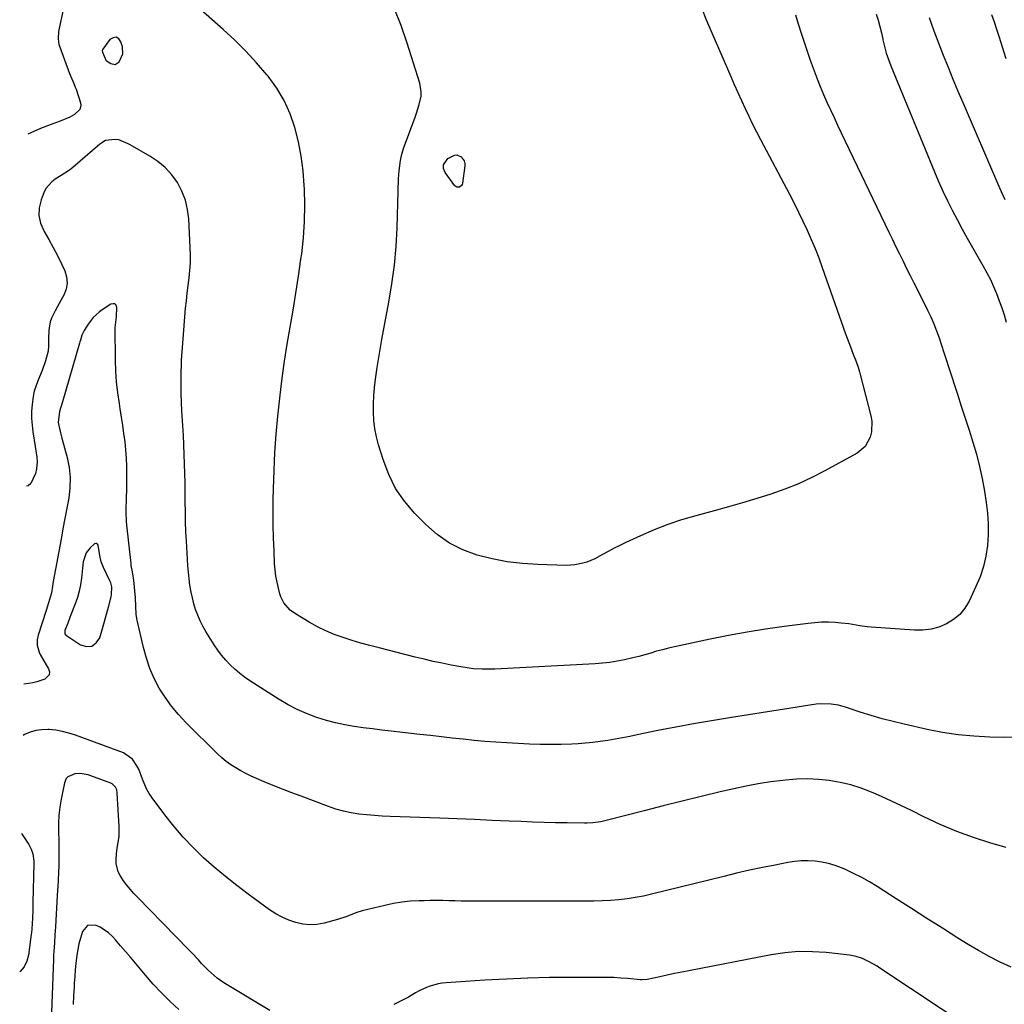
# Model space of a CAD drawing. Units: inches. Extents: x 1921403 to 1926766, y 437703 to 443047.
# Drawn here: x 1921441 to 1921872, y 440458 to 440889 of the extents above; entities that cross this region are included whole.
import ezdxf

# ---------------------------------------------------------------- set-up
doc = ezdxf.new("R2010")
doc.units = ezdxf.units.IN
doc.header["$MEASUREMENT"] = 0
for name, color, linetype in [('1', 7, 'Continuous'), ('7', 7, 'Continuous'), ('8', 7, 'Continuous')]:
    doc.layers.add(name, color=color, linetype=linetype)

msp = doc.modelspace()

# ---------------------------------------------------------------- linework, layer by layer
at = {"layer": '1', "color": 18}
for points in [[(1921486.5, 440873.75, 1904), (1921486.34, 440876.85, 1904), (1921485.74, 440879.07, 1904), (1921484.74, 440880.35, 1904), (1921483.62, 440881.03, 1904), (1921482.34, 440880.81, 1904), (1921480.93, 440880, 1904), (1921477.81, 440875.88, 1904), (1921477.58, 440875.2, 1904), (1921477.71, 440874.47, 1904), (1921479.04, 440871.07, 1904), (1921479.29, 440870.8, 1904), (1921481.3, 440869.49, 1904), (1921483.27, 440869.13, 1904), (1921484.94, 440870.25, 1904), (1921486.5, 440873.75, 1904)], [(1921470.45, 440655.43, 1900), (1921469.24, 440651.44, 1900), (1921468.83, 440648.61, 1900), (1921468.4, 440644.25, 1900), (1921468.02, 440641.39, 1900), (1921467.47, 440638.56, 1900), (1921466.69, 440635.79, 1900), (1921465.75, 440633.05, 1900), (1921463.85, 440628.22, 1900), (1921463.37, 440627.01, 1900), (1921462.42, 440624.6, 1900), (1921461.16, 440621.32, 1900), (1921461.22, 440619.93, 1900), (1921461.59, 440619.37, 1900), (1921461.85, 440619.15, 1900), (1921468.04, 440615.1, 1900), (1921470.68, 440614.39, 1900), (1921473.01, 440614.53, 1900), (1921474.88, 440615.93, 1900), (1921476.44, 440618.18, 1900), (1921476.74, 440619.18, 1900), (1921477.65, 440622.27, 1900), (1921478.54, 440625.37, 1900), (1921479.4, 440628.47, 1900), (1921480.24, 440631.58, 1900), (1921481.43, 440636.06, 1900), (1921481.62, 440636.94, 1900), (1921481.7, 440640.51, 1900), (1921481.26, 440642.23, 1900), (1921480.91, 440643.06, 1900), (1921478.09, 440648.87, 1900), (1921477.07, 440651.43, 1900), (1921476.43, 440654.12, 1900), (1921475.88, 440657.78, 1900), (1921475.77, 440658.7, 1900), (1921475.5, 440659.19, 1900), (1921475.16, 440659.49, 1900), (1921474.7, 440659.5, 1900), (1921474.18, 440659.31, 1900), (1921472.19, 440657.56, 1900), (1921470.45, 440655.43, 1900)]]:
    msp.add_polyline3d(points, dxfattribs=at)
at = {"layer": '7', "color": 18}
for points in [[(1921781, 440890.9, 1906), (1921782.27, 440886.9, 1906), (1921783.57, 440882.79, 1906), (1921784.85, 440878.87, 1906), (1921786.16, 440874.95, 1906), (1921787.51, 440871.05, 1906), (1921789.18, 440866.36, 1906), (1921790.48, 440862.89, 1906), (1921791.84, 440859.44, 1906), (1921793.28, 440856.03, 1906), (1921794.78, 440852.64, 1906), (1921796.33, 440849.27, 1906), (1921797.9, 440845.9, 1906), (1921799.48, 440842.55, 1906), (1921801.07, 440839.2, 1906), (1921821.91, 440795.69, 1906), (1921823.44, 440792.52, 1906), (1921824.98, 440789.35, 1906), (1921826.54, 440786.19, 1906), (1921828.11, 440783.04, 1906), (1921829.69, 440779.88, 1906), (1921831.27, 440776.73, 1906), (1921832.84, 440773.58, 1906), (1921834.41, 440770.42, 1906), (1921838.79, 440761.63, 1906), (1921840.21, 440758.63, 1906), (1921841.54, 440755.6, 1906), (1921842.75, 440752.52, 1906), (1921843.87, 440749.4, 1906), (1921844.93, 440746.25, 1906), (1921845.97, 440743.1, 1906), (1921847.01, 440739.95, 1906), (1921848.03, 440736.79, 1906), (1921851.92, 440724.74, 1906), (1921853.61, 440719.5, 1906), (1921855.3, 440714.26, 1906), (1921856.99, 440709.02, 1906), (1921858.68, 440703.78, 1906), (1921860.25, 440698.51, 1906), (1921861.64, 440693.2, 1906), (1921862.78, 440687.83, 1906), (1921863.75, 440682.42, 1906), (1921864.53, 440677.38, 1906), (1921865.08, 440672.69, 1906), (1921865.39, 440667.99, 1906), (1921865.34, 440663.28, 1906), (1921865.06, 440658.57, 1906), (1921864.35, 440653.91, 1906), (1921863.33, 440649.35, 1906), (1921861.84, 440644.92, 1906), (1921860.04, 440640.57, 1906), (1921856.99, 440634.19, 1906), (1921855.12, 440631.12, 1906), (1921852.92, 440628.38, 1906), (1921850.21, 440626.14, 1906), (1921847.18, 440624.22, 1906), (1921843.81, 440622.87, 1906), (1921840.37, 440621.9, 1906), (1921836.81, 440621.49, 1906), (1921833.18, 440621.46, 1906), (1921814.11, 440622.85, 1906), (1921812.48, 440623, 1906), (1921809.22, 440623.44, 1906), (1921804.36, 440624.28, 1906), (1921801.09, 440624.62, 1906), (1921798.42, 440624.81, 1906), (1921795.45, 440624.94, 1906), (1921792.48, 440624.94, 1906), (1921789.51, 440624.77, 1906), (1921786.55, 440624.47, 1906), (1921776.13, 440623.1, 1906), (1921767.97, 440621.92, 1906), (1921759.84, 440620.62, 1906), (1921751.74, 440619.13, 1906), (1921743.66, 440617.51, 1906), (1921728.12, 440614.21, 1906), (1921725.48, 440613.61, 1906), (1921722.86, 440612.96, 1906), (1921720.25, 440612.25, 1906), (1921717.65, 440611.49, 1906), (1921715.05, 440610.73, 1906), (1921712.45, 440610.01, 1906), (1921709.82, 440609.36, 1906), (1921706.16, 440608.52, 1906), (1921702.99, 440607.91, 1906), (1921699.8, 440607.41, 1906), (1921696.6, 440607.05, 1906), (1921693.38, 440606.8, 1906), (1921649.47, 440604.47, 1906), (1921647.58, 440604.4, 1906), (1921643.82, 440604.4, 1906), (1921640.06, 440604.62, 1906), (1921638.19, 440604.81, 1906), (1921634.47, 440605.4, 1906), (1921630.26, 440606.22, 1906), (1921626.31, 440607.02, 1906), (1921622.38, 440607.86, 1906), (1921618.45, 440608.77, 1906), (1921614.54, 440609.72, 1906), (1921598.7, 440613.71, 1906), (1921594.74, 440614.75, 1906), (1921590.8, 440615.84, 1906), (1921586.88, 440617.01, 1906), (1921582.97, 440618.24, 1906), (1921579.14, 440619.64, 1906), (1921575.38, 440621.2, 1906), (1921571.73, 440623.01, 1906), (1921568.16, 440624.99, 1906), (1921562.09, 440628.62, 1906), (1921559.79, 440630.29, 1906), (1921557.03, 440633.52, 1906), (1921555.77, 440636.04, 1906), (1921555.33, 440637.39, 1906), (1921554.67, 440639.87, 1906), (1921554.06, 440642.51, 1906), (1921553.57, 440645.17, 1906), (1921553.24, 440647.86, 1906), (1921553.02, 440650.56, 1906), (1921552.74, 440656.28, 1906), (1921552.52, 440661.86, 1906), (1921552.38, 440667.44, 1906), (1921552.36, 440673.02, 1906), (1921552.41, 440678.6, 1906), (1921552.5, 440683.39, 1906), (1921552.75, 440691.36, 1906), (1921553.15, 440699.32, 1906), (1921553.74, 440707.27, 1906), (1921554.47, 440715.21, 1906), (1921555.43, 440724.33, 1906), (1921556.3, 440731.82, 1906), (1921557.3, 440739.3, 1906), (1921558.47, 440746.74, 1906), (1921559.76, 440754.17, 1906), (1921561.09, 440761.6, 1906), (1921562.34, 440769.03, 1906), (1921563.48, 440776.49, 1906), (1921564.55, 440783.95, 1906), (1921564.85, 440786.16, 1906), (1921565.62, 440793.28, 1906), (1921566.12, 440800.41, 1906), (1921566.22, 440807.56, 1906), (1921566.06, 440814.72, 1906), (1921565.99, 440816.15, 1906), (1921565.46, 440822.57, 1906), (1921564.64, 440828.94, 1906), (1921563.39, 440835.25, 1906), (1921561.87, 440841.5, 1906), (1921559.76, 440847.54, 1906), (1921557.19, 440853.33, 1906), (1921553.92, 440858.75, 1906), (1921550.18, 440863.93, 1906), (1921549.6, 440864.64, 1906), (1921545.09, 440869.87, 1906), (1921540.42, 440874.94, 1906), (1921535.52, 440879.79, 1906), (1921530.45, 440884.48, 1906), (1921514.37, 440898.68, 1906)], [(1921739.91, 440893.87, 1908), (1921742.07, 440888.36, 1908), (1921744.35, 440882.9, 1908), (1921752.7, 440863.8, 1908), (1921754.24, 440860.31, 1908), (1921755.79, 440856.84, 1908), (1921757.37, 440853.37, 1908), (1921758.97, 440849.91, 1908), (1921760.6, 440846.47, 1908), (1921762.27, 440843.04, 1908), (1921763.99, 440839.65, 1908), (1921765.75, 440836.26, 1908), (1921778.44, 440812.28, 1908), (1921780.46, 440808.39, 1908), (1921782.42, 440804.48, 1908), (1921784.31, 440800.53, 1908), (1921786.16, 440796.56, 1908), (1921787.91, 440792.55, 1908), (1921789.6, 440788.51, 1908), (1921791.18, 440784.42, 1908), (1921792.69, 440780.31, 1908), (1921802.96, 440751.23, 1908), (1921804.35, 440747.39, 1908), (1921805.06, 440745.49, 1908), (1921806.47, 440741.86, 1908), (1921807.27, 440739.79, 1908), (1921808.44, 440736.66, 1908), (1921809.11, 440734.55, 1908), (1921809.4, 440733.47, 1908), (1921814.02, 440715.35, 1908), (1921814.41, 440713, 1908), (1921814.26, 440708.33, 1908), (1921813.73, 440706.01, 1908), (1921811.51, 440701.97, 1908), (1921807.97, 440699.03, 1908), (1921793.91, 440691.25, 1908), (1921788.18, 440688.3, 1908), (1921782.34, 440685.58, 1908), (1921776.35, 440683.22, 1908), (1921770.27, 440681.09, 1908), (1921764.09, 440679.17, 1908), (1921757.9, 440677.31, 1908), (1921751.69, 440675.52, 1908), (1921745.46, 440673.79, 1908), (1921737.35, 440671.58, 1908), (1921731.2, 440669.74, 1908), (1921725.12, 440667.7, 1908), (1921719.14, 440665.36, 1908), (1921713.24, 440662.82, 1908), (1921706.76, 440659.84, 1908), (1921704.17, 440658.61, 1908), (1921701.6, 440657.33, 1908), (1921699.07, 440655.99, 1908), (1921696.56, 440654.61, 1908), (1921693.16, 440652.75, 1908), (1921689.75, 440651.33, 1908), (1921687.98, 440650.77, 1908), (1921684.36, 440650.04, 1908), (1921680.67, 440649.87, 1908), (1921668.17, 440650.19, 1908), (1921661.45, 440650.62, 1908), (1921654.78, 440651.4, 1908), (1921648.18, 440652.67, 1908), (1921641.64, 440654.29, 1908), (1921635.42, 440656.63, 1908), (1921629.54, 440659.54, 1908), (1921624.18, 440663.34, 1908), (1921619.17, 440667.71, 1908), (1921614.35, 440672.63, 1908), (1921609.88, 440677.92, 1908), (1921605.98, 440683.55, 1908), (1921602.94, 440689.68, 1908), (1921600.46, 440696.15, 1908), (1921598.5, 440702.67, 1908), (1921597.6, 440706.17, 1908), (1921596.89, 440709.7, 1908), (1921596.47, 440713.27, 1908), (1921596.24, 440716.88, 1908), (1921596.24, 440720.51, 1908), (1921596.38, 440724.12, 1908), (1921596.71, 440727.73, 1908), (1921597.16, 440731.32, 1908), (1921597.96, 440736.48, 1908), (1921598.94, 440742.65, 1908), (1921599.97, 440748.8, 1908), (1921601.07, 440754.95, 1908), (1921602.22, 440761.08, 1908), (1921602.98, 440765.01, 1908), (1921604.34, 440773.12, 1908), (1921605.45, 440781.26, 1908), (1921606.16, 440789.45, 1908), (1921606.62, 440797.66, 1908), (1921607.29, 440819, 1908), (1921607.49, 440822.55, 1908), (1921608.09, 440827.15, 1908), (1921608.55, 440829.24, 1908), (1921609.49, 440832.3, 1908), (1921614.54, 440846.02, 1908), (1921615.18, 440847.85, 1908), (1921616.32, 440851.56, 1908), (1921617.12, 440855.31, 1908), (1921617.22, 440857.19, 1908), (1921616.59, 440860.9, 1908), (1921611.09, 440878.37, 1908), (1921608.38, 440886.13, 1908), (1921605.37, 440893.75, 1908)], [(1921460.38, 440893.1, 1906), (1921458.59, 440884.25, 1906), (1921458.44, 440883.37, 1906), (1921458.24, 440880.69, 1906), (1921458.4, 440878.92, 1906), (1921458.6, 440878.05, 1906), (1921458.86, 440877.2, 1906), (1921463.23, 440865.13, 1906), (1921465.06, 440860.85, 1906), (1921465.76, 440859.12, 1906), (1921466.07, 440858.24, 1906), (1921468.04, 440852.31, 1906), (1921468.19, 440851.28, 1906), (1921467.72, 440849.41, 1906), (1921465.35, 440847.15, 1906), (1921463.36, 440846.08, 1906), (1921459.1, 440844.31, 1906), (1921455.87, 440843.12, 1906), (1921454.77, 440842.74, 1906), (1921450.46, 440841.1, 1906), (1921446.26, 440839.21, 1906), (1921444.95, 440838.56, 1906)], [(1921816.37, 440891.18, 1904), (1921817.2, 440888.46, 1904), (1921817.96, 440885.71, 1904), (1921818.64, 440882.95, 1904), (1921819.26, 440880.16, 1904), (1921819.31, 440879.9, 1904), (1921819.99, 440877, 1904), (1921820.78, 440874.13, 1904), (1921821.73, 440871.31, 1904), (1921822.78, 440868.52, 1904), (1921841.84, 440822.19, 1904), (1921843.66, 440817.91, 1904), (1921845.56, 440813.67, 1904), (1921847.55, 440809.48, 1904), (1921849.62, 440805.32, 1904), (1921851.77, 440801.2, 1904), (1921853.96, 440797.1, 1904), (1921856.22, 440793.04, 1904), (1921858.51, 440788.99, 1904), (1921863.23, 440780.8, 1904), (1921864.84, 440777.89, 1904), (1921866.35, 440774.93, 1904), (1921867.75, 440771.92, 1904), (1921869.07, 440768.81, 1904), (1921870.25, 440765.73, 1904), (1921871.34, 440762.61, 1904), (1921872.32, 440759.46, 1904), (1921873.21, 440756.28, 1904)], [(1921839.56, 440889.65, 1902), (1921840.59, 440886.75, 1902), (1921841.6, 440883.85, 1902), (1921842.32, 440881.93, 1902), (1921845.71, 440873.23, 1902), (1921847.8, 440867.93, 1902), (1921849.94, 440862.65, 1902), (1921852.13, 440857.39, 1902), (1921854.37, 440852.15, 1902), (1921869.52, 440817.15, 1902), (1921871.1, 440813.55, 1902), (1921872.7, 440809.97, 1902)], [(1921876.12, 440574.72, 1904), (1921872.39, 440574.54, 1904), (1921866.06, 440574.69, 1904), (1921859.15, 440575.06, 1904), (1921852.26, 440575.7, 1904), (1921845.42, 440576.75, 1904), (1921838.62, 440578.06, 1904), (1921828.66, 440580.3, 1904), (1921823.79, 440581.47, 1904), (1921818.96, 440582.74, 1904), (1921814.16, 440584.15, 1904), (1921809.38, 440585.66, 1904), (1921802.99, 440587.79, 1904), (1921799.84, 440588.65, 1904), (1921796.63, 440589.19, 1904), (1921791.76, 440589.25, 1904), (1921790.15, 440589.06, 1904), (1921752.08, 440583.15, 1904), (1921744.24, 440581.87, 1904), (1921736.42, 440580.53, 1904), (1921728.62, 440579.07, 1904), (1921720.83, 440577.54, 1904), (1921711.67, 440575.67, 1904), (1921708.47, 440575.04, 1904), (1921705.26, 440574.42, 1904), (1921702.04, 440573.83, 1904), (1921698.82, 440573.26, 1904), (1921695.59, 440572.76, 1904), (1921692.35, 440572.34, 1904), (1921689.1, 440572.04, 1904), (1921685.84, 440571.81, 1904), (1921683.1, 440571.66, 1904), (1921678.46, 440571.49, 1904), (1921673.82, 440571.41, 1904), (1921669.19, 440571.49, 1904), (1921664.55, 440571.66, 1904), (1921654.59, 440572.18, 1904), (1921649.82, 440572.47, 1904), (1921645.05, 440572.82, 1904), (1921640.3, 440573.25, 1904), (1921635.54, 440573.74, 1904), (1921630.79, 440574.27, 1904), (1921626.04, 440574.8, 1904), (1921621.29, 440575.34, 1904), (1921616.55, 440575.88, 1904), (1921604.02, 440577.31, 1904), (1921599.95, 440577.79, 1904), (1921595.88, 440578.3, 1904), (1921591.82, 440578.83, 1904), (1921587.76, 440579.38, 1904), (1921583.72, 440580.07, 1904), (1921579.72, 440580.9, 1904), (1921575.78, 440581.95, 1904), (1921571.86, 440583.14, 1904), (1921571.11, 440583.4, 1904), (1921566.92, 440584.98, 1904), (1921562.83, 440586.77, 1904), (1921558.88, 440588.85, 1904), (1921555.02, 440591.13, 1904), (1921542.13, 440599.39, 1904), (1921539.84, 440600.97, 1904), (1921537.63, 440602.64, 1904), (1921535.52, 440604.45, 1904), (1921533.5, 440606.35, 1904), (1921531.6, 440608.38, 1904), (1921529.8, 440610.5, 1904), (1921528.15, 440612.73, 1904), (1921526.6, 440615.04, 1904), (1921522.91, 440620.96, 1904), (1921521.6, 440623.25, 1904), (1921520.39, 440625.6, 1904), (1921519.35, 440628.03, 1904), (1921518.43, 440630.51, 1904), (1921517.66, 440633.05, 1904), (1921516.99, 440635.61, 1904), (1921516.45, 440638.2, 1904), (1921515.94, 440641.19, 1904), (1921515.58, 440644.02, 1904), (1921515.26, 440646.85, 1904), (1921515.01, 440649.68, 1904), (1921514.81, 440652.53, 1904), (1921514.37, 440660.47, 1904), (1921514.16, 440664.72, 1904), (1921514.01, 440668.97, 1904), (1921513.92, 440673.22, 1904), (1921513.87, 440677.64, 1904), (1921513.85, 440681.81, 1904), (1921513.79, 440685.98, 1904), (1921513.7, 440690.14, 1904), (1921513.59, 440694.31, 1904), (1921513.43, 440698.47, 1904), (1921513.26, 440702.63, 1904), (1921513.05, 440706.8, 1904), (1921512.81, 440710.96, 1904), (1921512.42, 440717.47, 1904), (1921512.13, 440724.89, 1904), (1921512.06, 440732.3, 1904), (1921512.31, 440739.71, 1904), (1921512.77, 440747.12, 1904), (1921514.06, 440762.39, 1904), (1921514.37, 440765.71, 1904), (1921514.71, 440769.03, 1904), (1921515.1, 440772.35, 1904), (1921515.53, 440775.66, 1904), (1921515.89, 440778.97, 1904), (1921516.12, 440782.29, 1904), (1921516.17, 440785.61, 1904), (1921516.09, 440788.94, 1904), (1921515.45, 440801.48, 1904), (1921514.91, 440805.68, 1904), (1921513.96, 440809.76, 1904), (1921512.41, 440813.65, 1904), (1921510.45, 440817.41, 1904), (1921507.94, 440820.83, 1904), (1921505.15, 440823.95, 1904), (1921501.91, 440826.61, 1904), (1921498.39, 440828.97, 1904), (1921489.72, 440833.88, 1904), (1921488.92, 440834.32, 1904), (1921484.8, 440836.12, 1904), (1921483.02, 440836.31, 1904), (1921478.97, 440835.78, 1904), (1921476.49, 440834.3, 1904), (1921464.62, 440824.02, 1904), (1921463.23, 440822.91, 1904), (1921459.5, 440820.49, 1904), (1921456.95, 440818.93, 1904), (1921455.44, 440817.79, 1904), (1921453.05, 440814.98, 1904), (1921452.18, 440813.3, 1904), (1921450.79, 440809.85, 1904), (1921449.94, 440806.37, 1904), (1921449.74, 440802.95, 1904), (1921450.5, 440799.6, 1904), (1921452.12, 440795.96, 1904), (1921454.15, 440792.51, 1904), (1921456.11, 440789.03, 1904), (1921457.95, 440785.48, 1904), (1921459.72, 440781.89, 1904), (1921461.15, 440778.84, 1904), (1921461.96, 440776.14, 1904), (1921462.25, 440773.46, 1904), (1921461.76, 440770.81, 1904), (1921460.74, 440768.17, 1904), (1921459.56, 440766.1, 1904), (1921458.66, 440764.52, 1904), (1921456.91, 440761.34, 1904), (1921455.32, 440758.1, 1904), (1921454.73, 440756.42, 1904), (1921454.17, 440752.89, 1904), (1921453.99, 440749.11, 1904), (1921453.98, 440745.78, 1904), (1921453.85, 440743.58, 1904), (1921452.72, 440739.37, 1904), (1921451.29, 440735.23, 1904), (1921449.41, 440730.71, 1904), (1921447.79, 440726.14, 1904), (1921447.29, 440723.77, 1904), (1921446.82, 440720.23, 1904), (1921446.64, 440717.23, 1904), (1921446.62, 440714.23, 1904), (1921446.82, 440711.24, 1904), (1921447.17, 440708.25, 1904), (1921448.18, 440701.83, 1904), (1921448.88, 440697.2, 1904), (1921449.03, 440695.17, 1904), (1921448.75, 440692.13, 1904), (1921448.28, 440690.14, 1904), (1921446.33, 440685.66, 1904), (1921445.14, 440684.64, 1904), (1921444.41, 440684.47, 1904)], [(1921873.33, 440526.33, 1902), (1921866.49, 440528.31, 1902), (1921858.99, 440530.7, 1902), (1921851.6, 440533.36, 1902), (1921844.36, 440536.43, 1902), (1921837.23, 440539.76, 1902), (1921831.75, 440542.51, 1902), (1921827.42, 440544.64, 1902), (1921823.07, 440546.71, 1902), (1921818.68, 440548.71, 1902), (1921814.27, 440550.65, 1902), (1921809.78, 440552.36, 1902), (1921805.23, 440553.82, 1902), (1921800.57, 440554.9, 1902), (1921795.84, 440555.72, 1902), (1921791.04, 440556.18, 1902), (1921786.24, 440556.4, 1902), (1921781.45, 440556.28, 1902), (1921776.65, 440555.92, 1902), (1921775.46, 440555.78, 1902), (1921770.07, 440555.09, 1902), (1921764.71, 440554.27, 1902), (1921759.39, 440553.25, 1902), (1921754.08, 440552.12, 1902), (1921748, 440550.7, 1902), (1921739.68, 440548.72, 1902), (1921731.37, 440546.7, 1902), (1921723.08, 440544.62, 1902), (1921714.79, 440542.49, 1902), (1921698.2, 440538.15, 1902), (1921695.86, 440537.63, 1902), (1921692.29, 440537.17, 1902), (1921689.9, 440537.05, 1902), (1921688.7, 440537.05, 1902), (1921681.03, 440537.15, 1902), (1921675.99, 440537.24, 1902), (1921670.95, 440537.36, 1902), (1921665.92, 440537.53, 1902), (1921660.88, 440537.72, 1902), (1921655.75, 440537.94, 1902), (1921648.15, 440538.27, 1902), (1921640.56, 440538.58, 1902), (1921632.96, 440538.88, 1902), (1921625.36, 440539.16, 1902), (1921603.53, 440539.97, 1902), (1921600.1, 440540.14, 1902), (1921596.68, 440540.36, 1902), (1921593.26, 440540.67, 1902), (1921589.84, 440541.03, 1902), (1921586.46, 440541.56, 1902), (1921583.11, 440542.24, 1902), (1921579.83, 440543.17, 1902), (1921576.58, 440544.26, 1902), (1921564.56, 440548.78, 1902), (1921560.49, 440550.33, 1902), (1921556.44, 440551.91, 1902), (1921552.4, 440553.54, 1902), (1921548.38, 440555.19, 1902), (1921545.04, 440556.58, 1902), (1921542.72, 440557.62, 1902), (1921540.43, 440558.72, 1902), (1921538.2, 440559.92, 1902), (1921536, 440561.19, 1902), (1921533.88, 440562.59, 1902), (1921531.83, 440564.07, 1902), (1921529.9, 440565.69, 1902), (1921528.03, 440567.41, 1902), (1921514.14, 440581.09, 1902), (1921510.88, 440584.58, 1902), (1921507.82, 440588.23, 1902), (1921505.07, 440592.12, 1902), (1921502.52, 440596.17, 1902), (1921500.34, 440600.42, 1902), (1921498.41, 440604.77, 1902), (1921496.87, 440609.27, 1902), (1921495.6, 440613.88, 1902), (1921492.82, 440625.96, 1902), (1921492.41, 440628.35, 1902), (1921492.24, 440631.98, 1902), (1921492.03, 440635.63, 1902), (1921491.34, 440643.38, 1902), (1921491.24, 440644.31, 1902), (1921490.77, 440647.06, 1902), (1921490.27, 440649.82, 1902), (1921490.16, 440650.74, 1902), (1921488.36, 440667.43, 1902), (1921488.2, 440669.27, 1902), (1921488.06, 440672.96, 1902), (1921488.08, 440674.82, 1902), (1921488.18, 440678.52, 1902), (1921488.21, 440680.37, 1902), (1921488.24, 440682.23, 1902), (1921488.32, 440689.48, 1902), (1921488.29, 440693.12, 1902), (1921488.16, 440696.75, 1902), (1921487.89, 440700.37, 1902), (1921487.53, 440703.99, 1902), (1921487.06, 440707.6, 1902), (1921486.57, 440711.21, 1902), (1921486.02, 440714.81, 1902), (1921485.43, 440718.4, 1902), (1921485.05, 440720.67, 1902), (1921484.35, 440725.41, 1902), (1921483.81, 440730.16, 1902), (1921483.5, 440734.93, 1902), (1921483.33, 440739.71, 1902), (1921483.16, 440753.94, 1902), (1921483.78, 440758.72, 1902), (1921484, 440762.8, 1902), (1921483.63, 440763.71, 1902), (1921483.09, 440764.3, 1902), (1921482.3, 440764.42, 1902), (1921481.34, 440764.22, 1902), (1921477.11, 440761.46, 1902), (1921476.14, 440760.76, 1902), (1921473.53, 440758.34, 1902), (1921471.36, 440755.49, 1902), (1921469.61, 440752.65, 1902), (1921468.65, 440750.64, 1902), (1921467.98, 440748.5, 1902), (1921467.77, 440747.78, 1902), (1921467.56, 440747.06, 1902), (1921460.13, 440721.39, 1902), (1921458.82, 440717.18, 1902), (1921458.3, 440712.39, 1902), (1921459.29, 440707.85, 1902), (1921459.59, 440706.72, 1902), (1921459.89, 440705.59, 1902), (1921462.18, 440697.15, 1902), (1921463.06, 440692.72, 1902), (1921463.53, 440688.28, 1902), (1921463.4, 440683.81, 1902), (1921462.87, 440679.33, 1902), (1921462.03, 440674.84, 1902), (1921461.19, 440670.34, 1902), (1921460.35, 440665.84, 1902), (1921459.52, 440661.35, 1902), (1921456.12, 440642.82, 1902), (1921455.76, 440640.81, 1902), (1921455.26, 440637.78, 1902), (1921454.07, 440633.47, 1902), (1921453, 440630.17, 1902), (1921449.47, 440619.38, 1902), (1921449.01, 440617.22, 1902), (1921449.02, 440615.01, 1902), (1921449.92, 440611.82, 1902), (1921450.42, 440610.82, 1902), (1921454.05, 440604.59, 1902), (1921454.38, 440603.2, 1902), (1921454.3, 440601.96, 1902), (1921452.44, 440600.08, 1902), (1921448.92, 440598.96, 1902), (1921447.12, 440598.53, 1902), (1921445.3, 440598.18, 1902), (1921443.18, 440597.83, 1902)], [(1921550.87, 440455.04, 1898), (1921532.2, 440466.25, 1898), (1921530.74, 440467.18, 1898), (1921527.91, 440469.21, 1898), (1921526.56, 440470.3, 1898), (1921523.98, 440472.63, 1898), (1921521.06, 440475.64, 1898), (1921519.63, 440477.17, 1898), (1921516.74, 440480.21, 1898), (1921515.29, 440481.72, 1898), (1921493.01, 440504.59, 1898), (1921491.39, 440506.32, 1898), (1921488.31, 440509.91, 1898), (1921486.85, 440511.77, 1898), (1921485.33, 440514.06, 1898), (1921484.51, 440515.75, 1898), (1921483.66, 440519.45, 1898), (1921483.59, 440521.38, 1898), (1921483.88, 440525.23, 1898), (1921484.67, 440529.38, 1898), (1921484.93, 440531.41, 1898), (1921484.99, 440535.51, 1898), (1921484.12, 440550.19, 1898), (1921483.87, 440551.58, 1898), (1921483.31, 440552.86, 1898), (1921481.87, 440554.29, 1898), (1921481.25, 440554.6, 1898), (1921472.61, 440557.8, 1898), (1921471.45, 440558.17, 1898), (1921467.87, 440558.78, 1898), (1921465.48, 440558.62, 1898), (1921462.54, 440557.28, 1898), (1921461.81, 440556.56, 1898), (1921460.96, 440554.66, 1898), (1921459.53, 440547.58, 1898), (1921458.94, 440544.08, 1898), (1921458.56, 440540.54, 1898), (1921458.36, 440536.99, 1898), (1921458.43, 440533.21, 1898), (1921458.5, 440529.44, 1898), (1921458.53, 440522.27, 1898), (1921458.48, 440518.04, 1898), (1921458.41, 440515.93, 1898), (1921458.19, 440511.71, 1898), (1921458.07, 440509.6, 1898), (1921457.83, 440505.38, 1898), (1921457.04, 440491.73, 1898), (1921456.82, 440488.17, 1898), (1921456.57, 440484.6, 1898), (1921456.44, 440482.82, 1898), (1921456.24, 440479.26, 1898), (1921456.17, 440477.47, 1898), (1921454.98, 440446.44, 1898)], [(1921511.12, 440455.42, 1896), (1921507.25, 440459.02, 1896), (1921503.49, 440462.72, 1896), (1921499.9, 440466.59, 1896), (1921496.42, 440470.57, 1896), (1921492.05, 440475.81, 1896), (1921489.9, 440478.35, 1896), (1921487.74, 440480.89, 1896), (1921485.55, 440483.4, 1896), (1921483.35, 440485.9, 1896), (1921481.97, 440487.45, 1896), (1921480.35, 440489.01, 1896), (1921476.67, 440491.5, 1896), (1921474.61, 440492.42, 1896), (1921471.15, 440492.23, 1896), (1921468.86, 440489.61, 1896), (1921467.98, 440486.7, 1896), (1921467.35, 440484.25, 1896), (1921466.86, 440481.77, 1896), (1921466.46, 440479.26, 1896), (1921466.04, 440475.67, 1896), (1921465.74, 440472.79, 1896), (1921465.5, 440469.9, 1896), (1921465.3, 440467, 1896), (1921465.2, 440465.26, 1896), (1921465, 440461.5, 1896), (1921464.82, 440457.73, 1896)], [(1921858.19, 440446.84, 1898), (1921817.97, 440473.63, 1898), (1921816.75, 440474.41, 1898), (1921812.99, 440476.53, 1898), (1921810.39, 440477.75, 1898), (1921807.56, 440478.73, 1898), (1921804.62, 440479.29, 1898), (1921794.48, 440480.4, 1898), (1921788.43, 440480.78, 1898), (1921782.39, 440480.8, 1898), (1921776.37, 440480.28, 1898), (1921770.37, 440479.4, 1898), (1921734.41, 440472.44, 1898), (1921731.23, 440471.81, 1898), (1921728.05, 440471.17, 1898), (1921724.87, 440470.51, 1898), (1921721.7, 440469.83, 1898), (1921716.12, 440468.62, 1898), (1921713.81, 440468.46, 1898), (1921713.43, 440468.48, 1898), (1921713.04, 440468.51, 1898), (1921707.69, 440469, 1898), (1921704.62, 440469.24, 1898), (1921701.56, 440469.42, 1898), (1921698.49, 440469.52, 1898), (1921695.41, 440469.55, 1898), (1921682.71, 440469.53, 1898), (1921673.29, 440469.42, 1898), (1921663.87, 440469.2, 1898), (1921654.46, 440468.79, 1898), (1921645.05, 440468.27, 1898), (1921628.05, 440467.16, 1898), (1921626.28, 440466.98, 1898), (1921624.53, 440466.69, 1898), (1921621.11, 440465.76, 1898), (1921619.45, 440465.12, 1898), (1921616.23, 440463.63, 1898), (1921614.67, 440462.78, 1898), (1921611.55, 440460.94, 1898), (1921608.39, 440459.24, 1898), (1921605.17, 440457.7, 1898)]]:
    msp.add_polyline3d(points, dxfattribs=at)
at = {"layer": '8', "color": 18}
for points in [[(1921866.89, 440890.95, 1900), (1921867.98, 440887.8, 1900), (1921869.02, 440884.64, 1900), (1921870.04, 440881.47, 1900), (1921873.09, 440871.73, 1900)], [(1921632.81, 440829.59, 1910), (1921634.73, 440828.76, 1910), (1921635.99, 440826.91, 1910), (1921636.22, 440825.83, 1910), (1921636.25, 440824.68, 1910), (1921635.29, 440817.22, 1910), (1921635.11, 440816.64, 1910), (1921634.83, 440816.14, 1910), (1921633.89, 440815.45, 1910), (1921633.32, 440815.36, 1910), (1921632.79, 440815.41, 1910), (1921632.31, 440815.66, 1910), (1921631.88, 440816.04, 1910), (1921627.63, 440821.78, 1910), (1921626.97, 440823.52, 1910), (1921626.87, 440825.15, 1910), (1921628.86, 440827.98, 1910), (1921631.8, 440829.49, 1910), (1921632.81, 440829.59, 1910)], [(1921875.47, 440473.94, 1900), (1921870.62, 440476.21, 1900), (1921865.83, 440478.62, 1900), (1921861.16, 440481.23, 1900), (1921856.56, 440483.98, 1900), (1921852.1, 440486.77, 1900), (1921845.33, 440491.04, 1900), (1921838.57, 440495.32, 1900), (1921831.83, 440499.63, 1900), (1921825.11, 440503.95, 1900), (1921816.82, 440509.3, 1900), (1921813.45, 440511.36, 1900), (1921810.01, 440513.3, 1900), (1921806.48, 440515.06, 1900), (1921802.88, 440516.71, 1900), (1921801.16, 440517.44, 1900), (1921798.34, 440518.49, 1900), (1921795.48, 440519.35, 1900), (1921792.55, 440519.95, 1900), (1921789.58, 440520.36, 1900), (1921786.57, 440520.5, 1900), (1921783.58, 440520.48, 1900), (1921780.6, 440520.21, 1900), (1921777.62, 440519.76, 1900), (1921772.2, 440518.72, 1900), (1921766.53, 440517.59, 1900), (1921760.88, 440516.39, 1900), (1921755.24, 440515.1, 1900), (1921749.62, 440513.76, 1900), (1921718.05, 440505.93, 1900), (1921714.49, 440505.14, 1900), (1921710.91, 440504.45, 1900), (1921707.3, 440503.93, 1900), (1921703.68, 440503.52, 1900), (1921700.04, 440503.24, 1900), (1921696.39, 440503.03, 1900), (1921692.74, 440502.92, 1900), (1921689.09, 440502.87, 1900), (1921640.17, 440502.91, 1900), (1921637.45, 440502.92, 1900), (1921634.73, 440502.95, 1900), (1921632.01, 440503, 1900), (1921629.3, 440503.07, 1900), (1921626.58, 440503.13, 1900), (1921623.86, 440503.16, 1900), (1921621.14, 440503.15, 1900), (1921618.42, 440503.1, 1900), (1921616.27, 440503.05, 1900), (1921612.49, 440502.84, 1900), (1921608.73, 440502.46, 1900), (1921605.01, 440501.84, 1900), (1921601.31, 440501.06, 1900), (1921591.38, 440498.61, 1900), (1921588.61, 440497.8, 1900), (1921584.58, 440496.18, 1900), (1921580.46, 440494.81, 1900), (1921574.67, 440493.27, 1900), (1921571.55, 440492.72, 1900), (1921568.44, 440492.51, 1900), (1921565.34, 440492.83, 1900), (1921562.24, 440493.49, 1900), (1921559.23, 440494.57, 1900), (1921556.3, 440495.85, 1900), (1921553.52, 440497.41, 1900), (1921550.83, 440499.15, 1900), (1921541.48, 440505.92, 1900), (1921536.41, 440509.72, 1900), (1921531.44, 440513.64, 1900), (1921526.6, 440517.73, 1900), (1921521.86, 440521.93, 1900), (1921517.33, 440526.34, 1900), (1921512.96, 440530.9, 1900), (1921508.85, 440535.7, 1900), (1921504.92, 440540.66, 1900), (1921499.36, 440548.07, 1900), (1921498.07, 440550, 1900), (1921496.91, 440552.01, 1900), (1921495.14, 440556.29, 1900), (1921493.52, 440560.67, 1900), (1921492.74, 440562.19, 1900), (1921490.83, 440564.99, 1900), (1921486.78, 440567.78, 1900), (1921465.79, 440575.58, 1900), (1921462.97, 440576.48, 1900), (1921460.12, 440577.2, 1900), (1921457.21, 440577.67, 1900), (1921454.26, 440577.96, 1900), (1921453.78, 440577.98, 1900), (1921451.1, 440577.91, 1900), (1921448.47, 440577.56, 1900), (1921445.93, 440576.81, 1900), (1921443.44, 440575.79, 1900), (1921442.86, 440575.37, 1900)], [(1921442.26, 440532.52, 1900), (1921445.38, 440527.65, 1900), (1921446.4, 440525.71, 1900), (1921447.09, 440523.62, 1900), (1921447.54, 440520.34, 1900), (1921447.56, 440519.23, 1900), (1921447.19, 440502.38, 1900), (1921447.15, 440500.64, 1900), (1921447.09, 440498.9, 1900), (1921446.94, 440495.42, 1900), (1921446.68, 440490.78, 1900), (1921446.53, 440489.02, 1900), (1921446.46, 440488.44, 1900), (1921445.27, 440479.31, 1900), (1921444.53, 440476.62, 1900), (1921443.4, 440474.19, 1900), (1921441.66, 440472.15, 1900), (1921441.4, 440471.94, 1900)]]:
    msp.add_polyline3d(points, dxfattribs=at)

doc.saveas('drawing.dxf')
